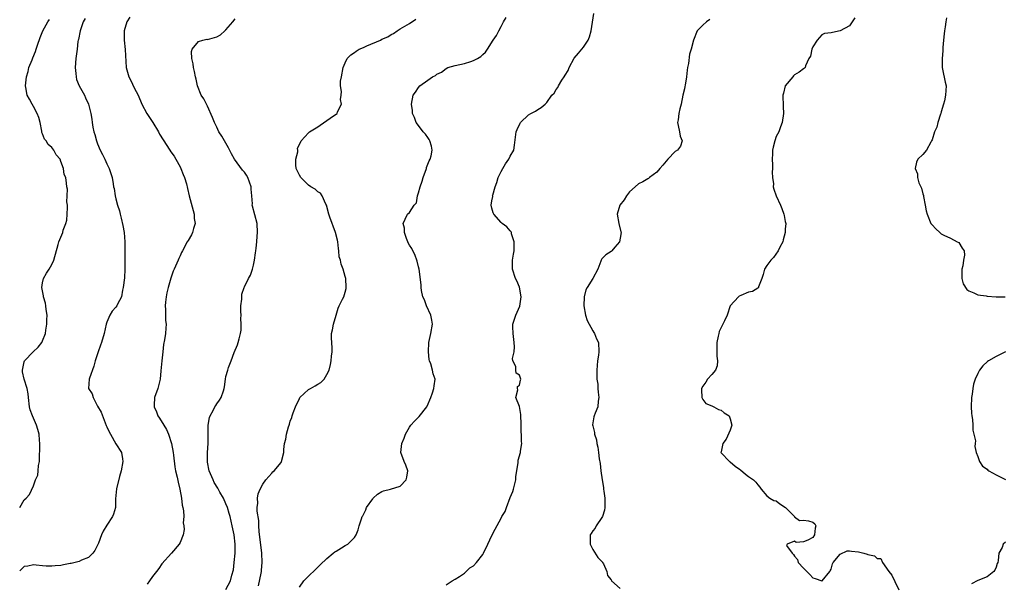
# Model space of a CAD drawing. Units: inches. Extents: x 2550000 to 2553000, y 1512000 to 1515000.
# Drawn here: x 2550000 to 2550215, y 1512254 to 1512377 of the extents above; entities that cross this region are included whole.
import ezdxf

# ---------------------------------------------------------------- set-up
doc = ezdxf.new("R2010")
doc.units = ezdxf.units.IN
doc.header["$MEASUREMENT"] = 0
doc.layers.add('LD25501512_2ft', color=103, linetype='Continuous')

msp = doc.modelspace()

# ---------------------------------------------------------------- linework, layer by layer
at = {"layer": 'LD25501512_2ft'}
for points, elevation in [([(2550014.28, 1512377.72), (2550013.88, 1512377), (2550013.25, 1512375.25), (2550013.18, 1512375), (2550012.83, 1512373.17), (2550012.77, 1512373), (2550012.71, 1512372.71), (2550012.51, 1512371), (2550012.24, 1512369), (2550012.1, 1512367), (2550012.25, 1512365.75), (2550012.29, 1512365), (2550012.41, 1512364.41), (2550012.98, 1512363), (2550014.11, 1512361), (2550014.39, 1512360.39), (2550015, 1512359), (2550015.51, 1512357), (2550015.76, 1512355.76), (2550015.84, 1512355), (2550015.98, 1512354.02), (2550016.2, 1512353), (2550016.41, 1512352.41), (2550016.76, 1512351), (2550017, 1512350.33), (2550017.56, 1512349), (2550018.06, 1512348.06), (2550018.55, 1512347), (2550019, 1512345.97), (2550019.51, 1512345), (2550019.9, 1512343.9), (2550020.14, 1512343), (2550020.36, 1512341.64), (2550020.49, 1512341), (2550020.6, 1512340.6), (2550020.86, 1512339), (2550021, 1512338.38), (2550021.36, 1512337), (2550021.76, 1512335.76), (2550021.89, 1512335), (2550022.15, 1512334.15), (2550022.53, 1512332.53), (2550022.82, 1512331), (2550022.92, 1512329), (2550022.9, 1512326.9), (2550022.96, 1512323), (2550022.88, 1512321.12), (2550022.6, 1512319), (2550022.46, 1512318.46), (2550022.2, 1512317), (2550021.36, 1512315.36), (2550021.21, 1512315), (2550021, 1512314.73), (2550020.17, 1512313.83), (2550019.64, 1512313), (2550019, 1512311.42), (2550018.88, 1512311), (2550018.44, 1512309), (2550017.83, 1512307), (2550017.6, 1512306.4), (2550017.14, 1512305), (2550016.48, 1512303), (2550016.14, 1512301.86), (2550015.2, 1512299.2), (2550015.15, 1512299), (2550015.03, 1512297), (2550015.79, 1512295.79), (2550016.01, 1512295), (2550017, 1512293.14), (2550017.77, 1512291.77), (2550018.89, 1512288.89), (2550019, 1512288.61), (2550019.52, 1512287.52), (2550019.8, 1512287), (2550021, 1512284.87), (2550022.18, 1512283), (2550022.41, 1512281.59), (2550022.53, 1512281), (2550022.14, 1512279), (2550021.76, 1512277.76), (2550021.09, 1512275.09), (2550020.91, 1512272.91), (2550020.93, 1512271), (2550020.48, 1512269.52), (2550020.26, 1512269), (2550019, 1512267.17), (2550018.2, 1512265.8), (2550017.87, 1512265), (2550017.18, 1512263.18), (2550017, 1512262.75), (2550016.41, 1512261.59), (2550015.94, 1512261), (2550015, 1512260.1), (2550013.48, 1512259.48), (2550013, 1512259.24), (2550011.2, 1512258.8), (2550011, 1512258.74), (2550009.53, 1512258.47), (2550009, 1512258.35), (2550007.77, 1512258.23), (2550007, 1512258.17), (2550005.79, 1512258.21), (2550005, 1512258.3), (2550003.6, 1512258.4), (2550003, 1512258.51), (2550001.81, 1512258.19), (2550001, 1512258.12), (2550000, 1512257.17)], 9346), ([(2550000, 1512270.96), (2550000.02, 1512271), (2550001, 1512272.66), (2550001.38, 1512273), (2550002.17, 1512273.83), (2550003, 1512275.71), (2550003.47, 1512277), (2550003.93, 1512278.07), (2550004.04, 1512279), (2550004.13, 1512280.13), (2550004.31, 1512281), (2550004.35, 1512281.65), (2550004.41, 1512284.41), (2550004.39, 1512285), (2550004.29, 1512285.71), (2550004.22, 1512287), (2550003.99, 1512287.99), (2550003.63, 1512289), (2550002.77, 1512291), (2550002.32, 1512292.32), (2550002.15, 1512293), (2550001.89, 1512295), (2550001.83, 1512295.83), (2550001.63, 1512297), (2550000.97, 1512299), (2550000.64, 1512300.64), (2550000.58, 1512301), (2550001, 1512302.78), (2550001.08, 1512303), (2550002.95, 1512305), (2550004.02, 1512305.98), (2550004.81, 1512307), (2550005, 1512307.36), (2550005.62, 1512309), (2550005.71, 1512309.71), (2550005.94, 1512311), (2550005.95, 1512311.95), (2550005.99, 1512313), (2550005.81, 1512314.19), (2550005.72, 1512315), (2550005.61, 1512315.61), (2550005.2, 1512317), (2550005.19, 1512317.19), (2550004.84, 1512319), (2550005, 1512320), (2550005.21, 1512321), (2550005.84, 1512322.16), (2550006.41, 1512323), (2550007, 1512324.04), (2550007.48, 1512325), (2550008.4, 1512328.4), (2550008.53, 1512329), (2550009, 1512330.02), (2550009.42, 1512331), (2550009.5, 1512331.5), (2550010.08, 1512333), (2550010.26, 1512333.74), (2550010.38, 1512335), (2550010.44, 1512336.44), (2550010.43, 1512337), (2550010.27, 1512337.73), (2550010.34, 1512339), (2550010.46, 1512340.46), (2550010.29, 1512341), (2550010.22, 1512341.78), (2550010.09, 1512343), (2550009.7, 1512343.7), (2550009.59, 1512345), (2550009, 1512346.53), (2550008.8, 1512347), (2550007.99, 1512347.99), (2550007.43, 1512349), (2550007, 1512349.56), (2550006.22, 1512350.22), (2550005.74, 1512351), (2550005.41, 1512351.41), (2550005, 1512352.57), (2550004.86, 1512352.86), (2550004.85, 1512353.15), (2550004.45, 1512355), (2550004.14, 1512356.14), (2550003.83, 1512357), (2550003, 1512358.51), (2550002.69, 1512359), (2550002.11, 1512360.11), (2550001.61, 1512361), (2550001.33, 1512362.67), (2550001.26, 1512363), (2550001.47, 1512365), (2550001.82, 1512366.18), (2550002.03, 1512367), (2550002.72, 1512368.72), (2550002.9, 1512369.1), (2550003.48, 1512370.52), (2550003.61, 1512371), (2550003.87, 1512371.87), (2550004.43, 1512373.57), (2550005.02, 1512375), (2550006.16, 1512377), (2550006.53, 1512377.47)], 9348), ([(2550024.02, 1512377.98), (2550023.37, 1512377), (2550022.77, 1512375), (2550022.79, 1512373), (2550023.03, 1512370.97), (2550023.2, 1512367), (2550023.78, 1512365), (2550024.21, 1512364.21), (2550025, 1512362.59), (2550025.81, 1512361), (2550026.67, 1512359), (2550027.74, 1512357), (2550029.02, 1512355), (2550030.27, 1512353), (2550030.51, 1512352.51), (2550031.26, 1512351.26), (2550032.74, 1512349), (2550033, 1512348.65), (2550033.66, 1512347.66), (2550034.07, 1512347), (2550035, 1512345.35), (2550035.18, 1512345), (2550035.68, 1512343.68), (2550035.96, 1512343), (2550036.35, 1512341.65), (2550036.62, 1512340.62), (2550036.97, 1512339), (2550037.85, 1512335.85), (2550038.04, 1512335), (2550038.09, 1512334.09), (2550038.24, 1512333), (2550037.89, 1512331.89), (2550037.7, 1512331), (2550037.48, 1512330.52), (2550036.74, 1512329.26), (2550036.56, 1512329), (2550035.5, 1512327), (2550035.33, 1512326.67), (2550035, 1512325.9), (2550034.68, 1512325.32), (2550034.55, 1512325), (2550034.3, 1512324.3), (2550033.72, 1512323), (2550033.46, 1512322.54), (2550033, 1512321.07), (2550032.4, 1512319), (2550032.13, 1512317.87), (2550031.95, 1512317), (2550031.79, 1512315.79), (2550031.73, 1512315), (2550031.8, 1512314.2), (2550031.79, 1512313), (2550031.82, 1512311.82), (2550031.93, 1512311), (2550031.89, 1512310.11), (2550031.8, 1512309), (2550031.58, 1512307.58), (2550031.4, 1512306.6), (2550031.2, 1512305), (2550030.99, 1512303), (2550030.81, 1512300.81), (2550030.62, 1512299), (2550030.13, 1512297), (2550029.44, 1512295), (2550029.33, 1512293.33), (2550029.3, 1512293), (2550029.86, 1512291.86), (2550030.13, 1512291), (2550030.52, 1512290.52), (2550031.42, 1512289), (2550032.04, 1512288.04), (2550032.48, 1512287), (2550033.12, 1512285), (2550033.48, 1512283), (2550033.55, 1512282.45), (2550033.85, 1512279.85), (2550034.02, 1512279), (2550034.37, 1512277.63), (2550034.56, 1512276.56), (2550034.95, 1512275), (2550035.29, 1512273), (2550035.47, 1512271.47), (2550035.59, 1512271), (2550035.74, 1512270.26), (2550035.78, 1512269), (2550035.68, 1512267.68), (2550035.82, 1512267), (2550035.84, 1512266.16), (2550035.63, 1512265), (2550035, 1512263.35), (2550034.82, 1512263), (2550033.09, 1512261), (2550031, 1512258.67), (2550030.33, 1512257.67), (2550029.84, 1512257), (2550029, 1512255.93), (2550028.34, 1512255), (2550027.77, 1512254.23)], 9344), ([(2550045, 1512253.1), (2550045.99, 1512255), (2550046.24, 1512256.24), (2550046.61, 1512257.39), (2550046.75, 1512259), (2550047, 1512261), (2550047, 1512263), (2550046.75, 1512265), (2550046.38, 1512267), (2550045.89, 1512269), (2550045.68, 1512269.68), (2550045.3, 1512271), (2550045, 1512271.82), (2550044.43, 1512273), (2550043.67, 1512274.33), (2550043.2, 1512275.2), (2550042.45, 1512276.45), (2550042.17, 1512277), (2550041.36, 1512279), (2550041, 1512280.86), (2550040.98, 1512281.02), (2550040.97, 1512283), (2550041.08, 1512285), (2550041.08, 1512286.92), (2550041.1, 1512287.1), (2550041.11, 1512289), (2550041.39, 1512290.61), (2550041.52, 1512291), (2550042.18, 1512292.18), (2550042.59, 1512293), (2550042.75, 1512293.26), (2550043, 1512293.65), (2550043.59, 1512294.41), (2550043.96, 1512295), (2550044.43, 1512296.43), (2550044.63, 1512297), (2550044.66, 1512297.34), (2550044.87, 1512299), (2550045, 1512299.6), (2550045.37, 1512301), (2550045.56, 1512301.56), (2550046.12, 1512303), (2550046.8, 1512304.8), (2550047.51, 1512306.49), (2550047.65, 1512307), (2550047.84, 1512307.84), (2550048.17, 1512309), (2550048.28, 1512309.72), (2550048.32, 1512311), (2550048.25, 1512312.25), (2550048.28, 1512313), (2550048.24, 1512313.76), (2550048.26, 1512315), (2550048.46, 1512316.46), (2550048.43, 1512317), (2550048.47, 1512317.53), (2550048.93, 1512319), (2550049, 1512319.16), (2550049.88, 1512321), (2550050.32, 1512321.68), (2550050.75, 1512323), (2550051, 1512323.89), (2550051.23, 1512325), (2550051.45, 1512326.55), (2550051.48, 1512327), (2550051.56, 1512327.56), (2550051.71, 1512329), (2550051.8, 1512330.2), (2550051.9, 1512331), (2550051.78, 1512333), (2550050.76, 1512336.76), (2550050.72, 1512337), (2550050.76, 1512337.24), (2550050.64, 1512339), (2550050.47, 1512340.47), (2550050.5, 1512341), (2550049.79, 1512343), (2550049.5, 1512343.5), (2550049, 1512344.19), (2550048.63, 1512344.63), (2550046.83, 1512347), (2550046.17, 1512348.17), (2550045.53, 1512349.52), (2550045, 1512350.49), (2550044.06, 1512352.06), (2550043.46, 1512353), (2550043, 1512353.97), (2550042.49, 1512355), (2550042.08, 1512356.08), (2550041, 1512358.62), (2550040.78, 1512359), (2550040.2, 1512360.2), (2550039.6, 1512361), (2550038.76, 1512363), (2550038.5, 1512364.5), (2550038.37, 1512365), (2550038.16, 1512366.16), (2550037.94, 1512367), (2550037.83, 1512367.83), (2550037.55, 1512369), (2550037.49, 1512370.51), (2550037.61, 1512371), (2550039, 1512372.67), (2550039.97, 1512373), (2550040.82, 1512373.18), (2550041, 1512373.17), (2550043, 1512373.73), (2550043.83, 1512374.17), (2550044.75, 1512375), (2550045, 1512375.21), (2550046.46, 1512377), (2550047, 1512377.62)], 9342), ([(2550052.09, 1512253.91), (2550052.67, 1512256.67), (2550052.71, 1512257), (2550052.71, 1512257.29), (2550052.9, 1512259), (2550052.81, 1512261), (2550052.26, 1512265.74), (2550052.18, 1512267), (2550052.16, 1512268.16), (2550051.8, 1512270.21), (2550051.82, 1512271), (2550051.96, 1512271.96), (2550051.88, 1512273), (2550052.04, 1512273.96), (2550052.48, 1512275), (2550053, 1512276.06), (2550053.72, 1512277), (2550055, 1512278.5), (2550055.24, 1512278.76), (2550055.51, 1512279), (2550057, 1512280.8), (2550057.14, 1512281), (2550057.59, 1512283), (2550057.63, 1512283.63), (2550057.78, 1512285), (2550058.07, 1512285.93), (2550058.21, 1512287), (2550058.62, 1512288.62), (2550058.76, 1512289), (2550058.84, 1512289.16), (2550059, 1512289.81), (2550059.34, 1512290.66), (2550059.42, 1512291), (2550059.63, 1512291.63), (2550060.16, 1512293), (2550061, 1512294.82), (2550061.13, 1512295), (2550063, 1512296.77), (2550063.4, 1512297), (2550064.47, 1512297.53), (2550065, 1512297.93), (2550065.71, 1512298.29), (2550066.44, 1512299), (2550067, 1512300), (2550067.48, 1512301), (2550067.83, 1512302.17), (2550067.94, 1512303), (2550068.01, 1512304.01), (2550068.15, 1512305), (2550068.13, 1512305.87), (2550068, 1512308), (2550068.02, 1512309), (2550068.26, 1512309.74), (2550068.45, 1512311), (2550069, 1512313), (2550069.5, 1512314.5), (2550069.72, 1512315), (2550070.43, 1512316.43), (2550070.69, 1512317), (2550071, 1512318.02), (2550071.2, 1512318.8), (2550071.21, 1512319), (2550071.11, 1512321), (2550071, 1512321.44), (2550070.54, 1512323), (2550070.11, 1512324.11), (2550069.94, 1512325), (2550069.71, 1512325.71), (2550069.63, 1512327), (2550069.51, 1512327.51), (2550069.36, 1512329), (2550069.31, 1512329.31), (2550068.85, 1512331), (2550068.39, 1512332.39), (2550068.13, 1512333), (2550067.66, 1512334.34), (2550067.46, 1512335), (2550066.92, 1512337), (2550066.8, 1512337.2), (2550065.99, 1512339), (2550065.6, 1512339.6), (2550065, 1512339.92), (2550064.44, 1512340.44), (2550063.49, 1512341), (2550063, 1512341.31), (2550062.17, 1512342.17), (2550061.3, 1512343), (2550061, 1512343.5), (2550060.55, 1512344.55), (2550060.33, 1512345), (2550060.21, 1512345.79), (2550060.2, 1512347), (2550060.65, 1512348.65), (2550060.65, 1512349), (2550060.63, 1512349.37), (2550061.38, 1512351), (2550063, 1512352.79), (2550063.23, 1512353), (2550064.34, 1512353.66), (2550065, 1512354.1), (2550065.56, 1512354.44), (2550067, 1512355.43), (2550068.46, 1512356.46), (2550069, 1512356.81), (2550069.24, 1512357), (2550069.35, 1512357.35), (2550070.21, 1512359), (2550070.01, 1512360.01), (2550070.12, 1512361), (2550070.18, 1512361.82), (2550069.99, 1512363), (2550070.01, 1512364.01), (2550070.16, 1512365), (2550070.56, 1512367), (2550071, 1512368.06), (2550071.46, 1512369), (2550072.22, 1512369.78), (2550073, 1512370.32), (2550073.38, 1512370.62), (2550074.08, 1512371), (2550075, 1512371.39), (2550075.73, 1512371.73), (2550078.71, 1512373), (2550079, 1512373.18), (2550080.3, 1512373.7), (2550081, 1512374.24), (2550081.55, 1512374.45), (2550082.34, 1512375), (2550083, 1512375.43), (2550085, 1512376.66), (2550086.42, 1512377.58)], 9340), ([(2550061, 1512253.62), (2550061.97, 1512255), (2550063, 1512256.03), (2550064.54, 1512257.46), (2550065, 1512257.97), (2550065.53, 1512258.47), (2550067, 1512259.89), (2550068.4, 1512261), (2550068.71, 1512261.29), (2550069, 1512261.48), (2550070.16, 1512262.16), (2550071, 1512262.69), (2550071.6, 1512263), (2550073, 1512264.44), (2550073.38, 1512265), (2550073.85, 1512266.15), (2550074.05, 1512267), (2550074.52, 1512268.52), (2550074.72, 1512269), (2550074.84, 1512269.16), (2550075.48, 1512270.52), (2550075.65, 1512271), (2550077, 1512272.92), (2550077.07, 1512273), (2550078.06, 1512273.94), (2550079, 1512274.46), (2550079.38, 1512274.62), (2550080.86, 1512275), (2550083, 1512275.68), (2550084.31, 1512277), (2550084.42, 1512277.58), (2550084.64, 1512279), (2550084.2, 1512280.2), (2550083.83, 1512281), (2550083.14, 1512283), (2550083.38, 1512285), (2550083.86, 1512286.14), (2550084.18, 1512287), (2550085, 1512288.55), (2550085.34, 1512289), (2550086.14, 1512289.86), (2550087.15, 1512290.85), (2550088.84, 1512293), (2550088.9, 1512293.1), (2550089.67, 1512295), (2550090.04, 1512296.04), (2550090.34, 1512297), (2550090.42, 1512297.58), (2550090.6, 1512299), (2550090.17, 1512300.17), (2550090.04, 1512301), (2550089.66, 1512302.34), (2550089.4, 1512303), (2550089.33, 1512303.33), (2550089.14, 1512305), (2550089.26, 1512307), (2550089.71, 1512309), (2550090.03, 1512311), (2550089.89, 1512311.89), (2550089.68, 1512313), (2550088.75, 1512315), (2550088.29, 1512316.29), (2550087.95, 1512317), (2550087.66, 1512318.34), (2550087.56, 1512319), (2550087.56, 1512319.56), (2550087.16, 1512323), (2550087, 1512323.53), (2550086.73, 1512324.73), (2550086.2, 1512326.2), (2550085.72, 1512327), (2550085.54, 1512327.54), (2550085, 1512328.26), (2550084.77, 1512328.77), (2550084.64, 1512329), (2550084.34, 1512329.67), (2550083.91, 1512331), (2550083.94, 1512331.94), (2550083.65, 1512333), (2550084.06, 1512333.94), (2550084.6, 1512335), (2550085, 1512335.37), (2550086.05, 1512337), (2550086.52, 1512337.48), (2550086.78, 1512339), (2550087, 1512339.64), (2550087.35, 1512341), (2550087.79, 1512342.21), (2550088, 1512343), (2550088.73, 1512345), (2550088.77, 1512345.23), (2550089.35, 1512346.65), (2550089.52, 1512347), (2550089.74, 1512347.74), (2550089.96, 1512349), (2550089.86, 1512349.86), (2550089.48, 1512351), (2550089.33, 1512351.33), (2550089, 1512351.77), (2550088.5, 1512352.5), (2550088.01, 1512353), (2550087, 1512354.38), (2550086.51, 1512355), (2550086.12, 1512356.12), (2550085.69, 1512357), (2550085.65, 1512357.65), (2550085.45, 1512359), (2550085.83, 1512361), (2550086.35, 1512361.65), (2550087, 1512362.68), (2550087.26, 1512363), (2550089, 1512364.29), (2550090.02, 1512365), (2550090.69, 1512365.31), (2550091, 1512365.58), (2550091.98, 1512366.02), (2550093, 1512366.8), (2550093.42, 1512367), (2550095, 1512367.46), (2550097, 1512367.89), (2550098.37, 1512368.37), (2550099, 1512368.55), (2550099.88, 1512369), (2550100.59, 1512369.41), (2550101, 1512369.88), (2550101.62, 1512370.38), (2550102.06, 1512371), (2550103.31, 1512373), (2550103.98, 1512374.02), (2550104.48, 1512375), (2550105, 1512375.96), (2550105.52, 1512377), (2550106.09, 1512377.91)], 9338), ([(2550093, 1512254.15), (2550094.35, 1512255), (2550095, 1512255.35), (2550095.93, 1512255.93), (2550097, 1512256.66), (2550097.42, 1512257), (2550098.18, 1512257.82), (2550099, 1512258.28), (2550099.64, 1512259), (2550101, 1512260.73), (2550101.16, 1512261), (2550102.13, 1512263), (2550103, 1512264.86), (2550103.73, 1512266.27), (2550105, 1512268.69), (2550105.19, 1512269), (2550105.91, 1512270.09), (2550106.21, 1512271), (2550107, 1512273.15), (2550107.53, 1512274.47), (2550107.7, 1512275), (2550108.2, 1512277), (2550108.24, 1512277.76), (2550108.72, 1512280.72), (2550108.7, 1512281), (2550108.71, 1512281.29), (2550109.27, 1512283), (2550109.27, 1512283.27), (2550109.54, 1512285), (2550109.42, 1512285.42), (2550109.45, 1512287), (2550109.37, 1512287.37), (2550109.41, 1512289), (2550109.36, 1512289.36), (2550109.34, 1512291), (2550109.3, 1512291.3), (2550109, 1512293.05), (2550108.25, 1512295), (2550108.67, 1512296.67), (2550108.55, 1512297), (2550108.6, 1512297.4), (2550109, 1512297.73), (2550109.23, 1512298.77), (2550109.31, 1512299), (2550109, 1512299.9), (2550108.31, 1512300.31), (2550108.19, 1512301), (2550108.23, 1512301.77), (2550107.59, 1512303), (2550107.52, 1512303.52), (2550107.84, 1512305), (2550107.93, 1512306.07), (2550107.89, 1512307), (2550107.61, 1512309), (2550107.57, 1512310.43), (2550107.59, 1512311), (2550107.89, 1512311.89), (2550108.22, 1512313), (2550109.06, 1512314.94), (2550109.38, 1512317), (2550109.05, 1512319.05), (2550108.44, 1512320.44), (2550108.13, 1512321), (2550107.47, 1512323), (2550107.46, 1512323.46), (2550107.51, 1512325), (2550107.73, 1512326.27), (2550107.83, 1512327), (2550107.88, 1512327.88), (2550107.87, 1512329), (2550107.31, 1512330.69), (2550107.25, 1512331), (2550107.17, 1512331.17), (2550107, 1512331.39), (2550106.25, 1512332.25), (2550105.21, 1512333), (2550105, 1512333.2), (2550103.42, 1512335), (2550103.3, 1512335.3), (2550103, 1512336.35), (2550102.86, 1512337), (2550103, 1512337.96), (2550103.17, 1512338.84), (2550103.16, 1512339), (2550103.19, 1512339.19), (2550103.72, 1512341), (2550104.09, 1512341.91), (2550104.4, 1512343), (2550105, 1512344.31), (2550105.38, 1512345), (2550105.97, 1512346.03), (2550106.68, 1512347), (2550107, 1512347.69), (2550107.78, 1512349), (2550107.95, 1512350.05), (2550108.3, 1512353), (2550108.49, 1512353.51), (2550109.15, 1512354.85), (2550109.26, 1512355), (2550111, 1512356.7), (2550111.49, 1512357), (2550112.49, 1512357.51), (2550113, 1512357.87), (2550113.73, 1512358.27), (2550114.59, 1512359), (2550115, 1512359.41), (2550116.08, 1512361), (2550116.57, 1512361.43), (2550117, 1512362.23), (2550117.35, 1512362.65), (2550117.5, 1512363), (2550118.23, 1512364.23), (2550118.79, 1512365), (2550119, 1512365.38), (2550119.64, 1512366.36), (2550119.86, 1512367), (2550120.96, 1512369.04), (2550121.88, 1512370.12), (2550123, 1512371.49), (2550123.97, 1512373), (2550124.3, 1512373.7), (2550124.65, 1512375), (2550124.92, 1512376.92), (2550125.22, 1512378.78)], 9336), ([(2550150.51, 1512377.49), (2550149.79, 1512377), (2550149, 1512376.26), (2550147.8, 1512375), (2550146.99, 1512373), (2550146.44, 1512371), (2550146.07, 1512369.93), (2550145.9, 1512367.9), (2550145.67, 1512367), (2550145.57, 1512366.43), (2550145.45, 1512365), (2550145.14, 1512363.14), (2550145.11, 1512362.89), (2550145, 1512362.34), (2550144.67, 1512361), (2550144.26, 1512359), (2550143.98, 1512358.02), (2550143.74, 1512357), (2550143.6, 1512355.6), (2550143.5, 1512355), (2550143.66, 1512354.34), (2550143.94, 1512353), (2550144.07, 1512352.07), (2550144.51, 1512351), (2550144.15, 1512349.85), (2550143.49, 1512349), (2550143, 1512348.69), (2550141.38, 1512347), (2550141, 1512346.57), (2550140.3, 1512345.7), (2550139.63, 1512345), (2550139, 1512344.16), (2550137.38, 1512343), (2550137.18, 1512342.82), (2550137, 1512342.71), (2550135.92, 1512342.08), (2550135, 1512341.62), (2550134.27, 1512341), (2550133, 1512339.86), (2550132.36, 1512339), (2550131.87, 1512338.13), (2550130.93, 1512337), (2550130.3, 1512335), (2550130.68, 1512333), (2550131.15, 1512331.15), (2550131.16, 1512331), (2550131, 1512329.79), (2550130.85, 1512329), (2550129.83, 1512327.83), (2550129.14, 1512327), (2550129, 1512326.87), (2550127.84, 1512326.16), (2550127, 1512325.27), (2550126.83, 1512325), (2550126.76, 1512324.76), (2550126.12, 1512323), (2550124.98, 1512320.98), (2550123.76, 1512319), (2550123.51, 1512318.49), (2550123.11, 1512317), (2550123.04, 1512315), (2550123.39, 1512313), (2550123.79, 1512311.79), (2550125, 1512309.52), (2550125.2, 1512309.2), (2550125.38, 1512309), (2550125.81, 1512307.81), (2550126.28, 1512307), (2550126.31, 1512305), (2550126.23, 1512304.23), (2550126.05, 1512303), (2550125.99, 1512301.99), (2550125.88, 1512301), (2550125.88, 1512299.88), (2550125.92, 1512299), (2550126.07, 1512297.93), (2550126.14, 1512297), (2550126.15, 1512296.15), (2550126.34, 1512295), (2550126.19, 1512294.19), (2550126.12, 1512293), (2550125.56, 1512291.56), (2550125.33, 1512291), (2550125.23, 1512290.77), (2550124.97, 1512289.03), (2550125, 1512288.84), (2550125.36, 1512287.36), (2550125.36, 1512287), (2550125.8, 1512285.8), (2550125.89, 1512285), (2550126.14, 1512284.14), (2550126.23, 1512283), (2550126.37, 1512281.63), (2550126.58, 1512280.58), (2550126.76, 1512279), (2550127.04, 1512277), (2550127.33, 1512275.33), (2550127.36, 1512275), (2550127.44, 1512274.56), (2550127.66, 1512273), (2550127.62, 1512271.62), (2550127.66, 1512271), (2550127.59, 1512270.41), (2550127.1, 1512269), (2550127, 1512268.82), (2550125.75, 1512267), (2550125.49, 1512266.51), (2550125, 1512265.88), (2550124.65, 1512265.35), (2550124.45, 1512265), (2550124.41, 1512263), (2550125, 1512261.83), (2550126.09, 1512260.09), (2550127.09, 1512259.09), (2550127.16, 1512259), (2550127.33, 1512258.67), (2550128.07, 1512257), (2550128.18, 1512256.18), (2550129, 1512255.2), (2550129.07, 1512255.07), (2550129.12, 1512255), (2550131, 1512253.33)], 9334), ([(2550182.16, 1512377.84), (2550181.56, 1512377), (2550181, 1512376.13), (2550179, 1512375.01), (2550177.3, 1512374.7), (2550177, 1512374.61), (2550175.58, 1512374.42), (2550175, 1512374.14), (2550173.97, 1512373), (2550173, 1512371.55), (2550172.76, 1512371), (2550172.52, 1512369.48), (2550172.14, 1512369), (2550171.4, 1512367.4), (2550171.31, 1512367), (2550171.15, 1512366.85), (2550171, 1512366.76), (2550169.99, 1512366.01), (2550169, 1512365.43), (2550168.81, 1512365.19), (2550168.61, 1512365), (2550167, 1512363), (2550166.61, 1512361.39), (2550166.49, 1512361), (2550166.45, 1512360.45), (2550166.53, 1512359), (2550166.5, 1512358.5), (2550166.58, 1512357), (2550166.35, 1512355), (2550165.93, 1512354.07), (2550165.6, 1512353), (2550165, 1512351.97), (2550164.69, 1512351), (2550164.33, 1512349.67), (2550164.22, 1512349), (2550164.18, 1512348.18), (2550164.14, 1512347), (2550164.23, 1512345.77), (2550164.21, 1512345), (2550164.15, 1512344.15), (2550164.22, 1512343), (2550164.4, 1512341.6), (2550164.38, 1512341), (2550164.47, 1512340.47), (2550165, 1512339), (2550165.96, 1512337), (2550166.27, 1512336.27), (2550166.65, 1512335), (2550166.75, 1512334.75), (2550167, 1512333.39), (2550167.09, 1512333), (2550167, 1512331.73), (2550166.97, 1512331), (2550166.55, 1512329.45), (2550166.44, 1512329), (2550165.79, 1512327.79), (2550165.42, 1512327), (2550164.41, 1512325.59), (2550163.83, 1512325), (2550163, 1512323.84), (2550162.46, 1512323), (2550162.17, 1512321.83), (2550161.9, 1512321), (2550161.15, 1512319.15), (2550161.13, 1512319), (2550161.09, 1512318.91), (2550161, 1512318.88), (2550159.85, 1512318.15), (2550159, 1512317.98), (2550157.27, 1512317.27), (2550156.9, 1512317.1), (2550156.78, 1512317), (2550155, 1512315), (2550154.31, 1512313), (2550153.7, 1512311.7), (2550153.4, 1512311), (2550153.25, 1512310.75), (2550153, 1512310.3), (2550152.6, 1512309.4), (2550152.47, 1512309), (2550152.38, 1512308.38), (2550152.06, 1512307), (2550152.07, 1512305.93), (2550152.05, 1512304.05), (2550152.21, 1512303), (2550152.12, 1512301.88), (2550151.76, 1512301), (2550151, 1512300.03), (2550150.03, 1512299), (2550149.68, 1512298.32), (2550149, 1512297.46), (2550148.74, 1512297), (2550148.7, 1512296.7), (2550148.81, 1512295), (2550149, 1512294.6), (2550149.7, 1512293.7), (2550151, 1512293.2), (2550151.43, 1512293), (2550152.4, 1512292.4), (2550153, 1512292.27), (2550153.69, 1512291.69), (2550154.74, 1512291), (2550155, 1512290.34), (2550155.3, 1512289), (2550155, 1512287.85), (2550154.09, 1512285.91), (2550153.4, 1512285), (2550153, 1512283.17), (2550152.95, 1512283), (2550153, 1512282.92), (2550154.83, 1512281), (2550155, 1512280.93), (2550156.04, 1512280.04), (2550157, 1512279.39), (2550157.19, 1512279.19), (2550158.29, 1512278.29), (2550159, 1512277.79), (2550160.04, 1512277), (2550160.54, 1512276.54), (2550161, 1512275.91), (2550161.45, 1512275.45), (2550161.76, 1512275), (2550163, 1512273.51), (2550163.61, 1512273), (2550164.5, 1512272.5), (2550165, 1512272.42), (2550165.81, 1512271.81), (2550167.01, 1512271.01), (2550168.98, 1512269), (2550168.97, 1512268.97), (2550169, 1512268.97), (2550170.13, 1512268.13), (2550171, 1512268.22), (2550172.08, 1512268.08), (2550173, 1512267.82), (2550173.45, 1512267.45), (2550173.63, 1512267), (2550173.53, 1512266.47), (2550173.4, 1512265), (2550173, 1512264.48), (2550171.9, 1512263.9), (2550171, 1512263.47), (2550169.36, 1512263.36), (2550169, 1512263.62), (2550167.39, 1512263), (2550167.29, 1512262.71), (2550168.47, 1512261), (2550168.75, 1512260.75), (2550169, 1512260.35), (2550169.66, 1512259.66), (2550169.81, 1512259), (2550171, 1512257.75), (2550171.67, 1512257), (2550172.36, 1512256.36), (2550173, 1512255.63), (2550173.52, 1512255.52), (2550174.96, 1512255), (2550175.01, 1512254.99), (2550176.7, 1512257), (2550176.8, 1512257.2), (2550177, 1512257.51), (2550177.3, 1512258.7), (2550177.46, 1512259), (2550179, 1512260.81), (2550180.47, 1512261.53), (2550181, 1512261.51), (2550181.44, 1512261.44), (2550183, 1512261.34), (2550184.14, 1512261), (2550184.84, 1512260.84), (2550185, 1512260.77), (2550186.47, 1512260.47), (2550187, 1512259.9), (2550187.87, 1512259.87), (2550188.19, 1512259), (2550189.58, 1512257), (2550190.21, 1512256.21), (2550190.87, 1512254.87), (2550191.74, 1512253)], 9332), ([(2550202.15, 1512377.85), (2550202.01, 1512377), (2550201.9, 1512375.9), (2550201.73, 1512375), (2550201.65, 1512374.35), (2550201.54, 1512373), (2550201.37, 1512371.37), (2550201.35, 1512371), (2550201.35, 1512370.65), (2550201.18, 1512369), (2550201.19, 1512367.19), (2550201.22, 1512367), (2550201.32, 1512366.68), (2550201.86, 1512363.86), (2550202.07, 1512363), (2550201.99, 1512362.01), (2550201.97, 1512361), (2550201.72, 1512359.72), (2550201.52, 1512359), (2550201, 1512357.35), (2550200.91, 1512357), (2550200.86, 1512356.86), (2550200.27, 1512355), (2550200.03, 1512353.97), (2550199.57, 1512353), (2550199, 1512351.23), (2550198.91, 1512351), (2550198.71, 1512350.71), (2550197.78, 1512349), (2550197, 1512348.06), (2550195.93, 1512347), (2550195.65, 1512346.35), (2550195.34, 1512345), (2550195.8, 1512343.8), (2550195.83, 1512343), (2550196.16, 1512341.84), (2550196.68, 1512340.68), (2550197, 1512339.43), (2550197.11, 1512339.11), (2550197.13, 1512338.87), (2550197.51, 1512337), (2550197.76, 1512335.76), (2550197.94, 1512335), (2550198.77, 1512333), (2550199, 1512332.66), (2550199.84, 1512331.84), (2550200.68, 1512331), (2550201, 1512330.73), (2550201.59, 1512330.41), (2550203, 1512329.79), (2550204.51, 1512329), (2550204.82, 1512328.82), (2550205.57, 1512327.57), (2550206.02, 1512327), (2550206.1, 1512326.1), (2550205.85, 1512325), (2550205.71, 1512323.71), (2550205.47, 1512323), (2550205.48, 1512321), (2550205.78, 1512319.78), (2550206.59, 1512318.59), (2550207, 1512318.29), (2550208.13, 1512317.87), (2550209, 1512317.44), (2550210.81, 1512317.19), (2550211, 1512317.14), (2550213, 1512317), (2550214.97, 1512316.97)], 9330), ([(2550215, 1512304.95), (2550213, 1512303.98), (2550211.3, 1512303), (2550211.12, 1512302.88), (2550210.08, 1512301.92), (2550209.33, 1512301), (2550209, 1512300.26), (2550208.41, 1512299), (2550208.06, 1512297.94), (2550207.9, 1512297), (2550207.73, 1512295.73), (2550207.58, 1512295), (2550207.54, 1512293), (2550207.6, 1512291.6), (2550207.68, 1512291), (2550207.82, 1512290.18), (2550207.87, 1512289), (2550207.89, 1512287.89), (2550208.14, 1512287), (2550208.45, 1512285.55), (2550208.41, 1512285), (2550208.31, 1512284.3), (2550208.65, 1512283), (2550209, 1512282.15), (2550209.37, 1512281), (2550210.01, 1512280.01), (2550211, 1512279.38), (2550211.17, 1512279.17), (2550211.42, 1512279), (2550213, 1512278.16), (2550213.73, 1512277.73), (2550215, 1512277.08)], 9332), ([(2550215, 1512263.45), (2550214.5, 1512263), (2550214.28, 1512262.28), (2550213.59, 1512261), (2550213.45, 1512259.45), (2550213.33, 1512259), (2550213.24, 1512258.76), (2550213, 1512257.94), (2550212.69, 1512257.31), (2550212.47, 1512257), (2550211, 1512255.88), (2550209, 1512255.06), (2550207.64, 1512254.36)], 9330)]:
    msp.add_lwpolyline(points, dxfattribs=dict(at, elevation=elevation))

doc.saveas('drawing.dxf')
